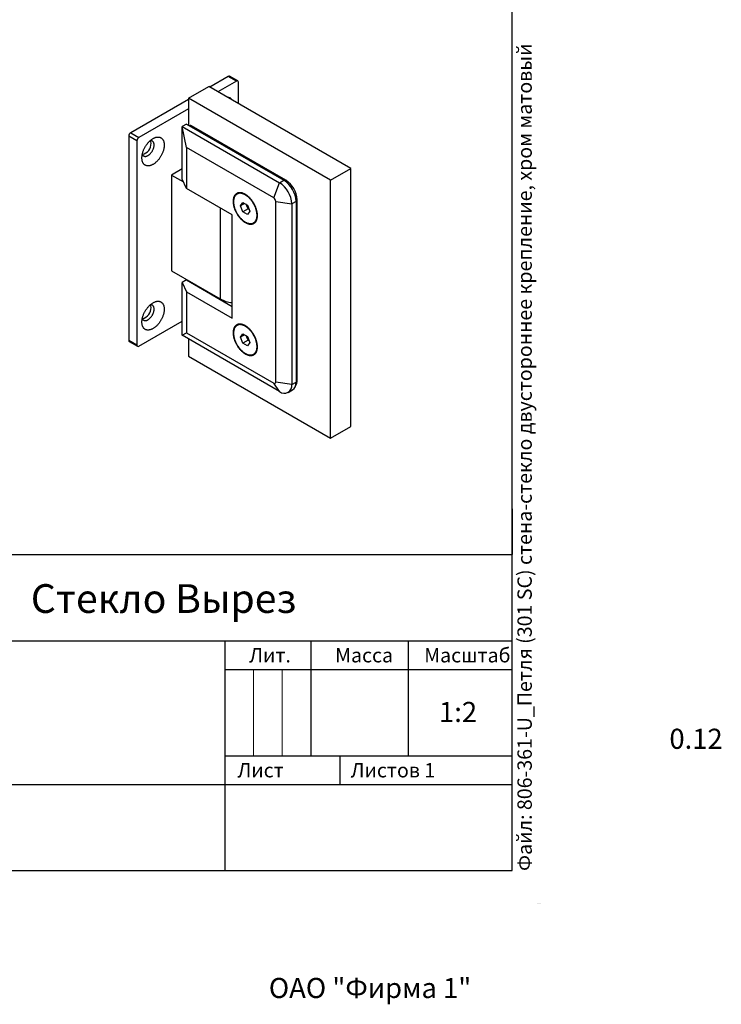
# Paper-space layout 'DRW2' of a CAD drawing. Units: millimetres. Extents: x 16 to 483, y -37 to 584.
# Drawn here: x 239 to 483, y -37 to 306 of the extents above; entities that cross this region are included whole.
import ezdxf

# ---------------------------------------------------------------- set-up
doc = ezdxf.new("R2010")
doc.units = ezdxf.units.MM
doc.styles.add('SLDTEXTSTYLE0', font='TXT', dxfattribs={"width": 0.7, "bigfont": 'bigfont'})
doc.styles.add('SLDTEXTSTYLE1', font='TXT', dxfattribs={"width": 0.7})

psp = doc.layouts.new('DRW2')

# ---------------------------------------------------------------- linework, layer by layer
at = {"color": 7, "linetype": 'Continuous', "lineweight": 25, "ltscale": 2}
for p, q in [((410, 10), (410, 584)), ((311.1747, 286.4693), (304.7412, 282.7554)), ((314.0031, 284.8365), (307.5696, 281.1226)), ((314.0031, 284.8365), (311.1747, 286.4693)), ((314.503, 284.886), (311.6746, 286.5188)), ((297.3154, 278.8781), (304.3864, 282.9602)), ((353.8839, 254.3859), (304.3864, 282.9602)), ((314.7102, 277.0004), (314.7102, 284.4282)), ((297.3154, 278.4685), (277.2335, 266.8755)), ((346.8128, 250.3038), (297.3154, 278.8781)), ((297.3154, 278.8781), (297.3154, 269.488)), ((297.3154, 275.2029), (280.062, 265.2427)), ((296.6083, 269.8963), (295.114, 269.0336)), ((296.6083, 261.7315), (295.114, 269.0336)), ((295.114, 269.0336), (329.0551, 249.4398)), ((295.114, 250.6614), (295.114, 269.0336)), ((296.6083, 269.8963), (330.5494, 250.3025)), ((297.8761, 269.3334), (297.7297, 269.2489)), ((298.376, 269.2839), (298.0225, 269.0798)), ((331.2565, 250.3024), (298.376, 269.2839)), ((279.3548, 264.018), (276.5264, 265.6508)), ((276.5264, 265.6508), (276.5264, 194.6117)), ((277.2335, 266.8755), (280.062, 265.2427)), ((279.3548, 264.018), (279.3548, 192.9789)), ((327.0138, 244.1787), (296.6083, 261.7315)), ((296.6083, 261.7315), (296.6083, 247.442)), ((295.114, 254.2534), (291.411, 252.1158)), ((346.8128, 250.3038), (353.8839, 254.3859)), ((353.8839, 164.5664), (353.8839, 254.3859)), ((291.411, 252.1158), (295.5472, 249.728)), ((291.411, 252.1158), (291.411, 218.8009)), ((296.6083, 247.442), (295.114, 250.6614)), ((329.0551, 249.4398), (330.5494, 250.3025)), ((330.8893, 250.0904), (331.2565, 250.3024)), ((346.8128, 160.4844), (346.8128, 250.3038)), ((312.5182, 238.2575), (296.6083, 247.442)), ((327.0138, 244.1787), (329.0551, 249.4398)), ((314.5862, 245.7237), (314.2221, 245.5135)), ((334.7784, 243.3543), (335.1456, 243.5663)), ((335.1456, 180.6927), (335.1456, 243.5663)), ((308.3816, 240.6454), (308.3816, 209.004)), ((315.4732, 241.4508), (316.2938, 242.6183)), ((316.8947, 242.2714), (315.4732, 241.4508)), ((316.2938, 239.3358), (315.4732, 241.4508)), ((316.2938, 242.6183), (317.9349, 241.6709)), ((318.0615, 240.3563), (316.2938, 239.3358)), ((317.6512, 241.4138), (317.4408, 241.9561)), ((318.0615, 240.3563), (317.6512, 241.4138)), ((317.9349, 241.6709), (318.7555, 239.5559)), ((318.5556, 240.0711), (318.0615, 240.3563)), ((327.7209, 242.954), (333.2977, 242.0914)), ((327.7209, 180.0803), (327.7209, 242.954)), ((334.792, 242.954), (333.2977, 242.0914)), ((333.2977, 242.0914), (333.2977, 179.2177)), ((334.792, 242.954), (334.792, 180.0803)), ((312.5182, 202.3297), (312.5182, 238.2575)), ((317.9349, 238.3884), (316.2938, 239.3358)), ((318.7555, 239.5559), (317.9349, 238.3884)), ((320.0066, 235.4933), (320.3708, 235.7035)), ((291.411, 218.8009), (308.3816, 209.004)), ((296.6083, 215.5963), (295.114, 214.7337)), ((295.114, 214.7337), (296.6083, 211.5142)), ((295.114, 196.3615), (295.114, 214.7337)), ((296.6083, 215.5963), (312.5182, 206.4117)), ((297.7396, 215.1475), (297.7396, 214.9432)), ((296.6083, 211.5142), (296.6083, 197.2248)), ((296.6083, 211.5142), (312.5182, 202.3297)), ((308.3462, 209.0244), (308.3462, 208.8201)), ((310.1031, 208.25), (310.1031, 207.8059)), ((280.062, 192.5706), (295.114, 201.2599)), ((314.5862, 199.9974), (314.2221, 199.7872)), ((295.114, 196.3615), (296.6083, 197.2248)), ((329.0551, 176.7677), (295.114, 196.3615)), ((296.6083, 197.2248), (327.0138, 179.672)), ((315.4732, 195.7245), (316.2938, 196.892)), ((316.8947, 196.5451), (315.4732, 195.7245)), ((316.2938, 193.6095), (315.4732, 195.7245)), ((316.2938, 196.892), (317.9349, 195.9446)), ((317.6512, 195.6875), (317.4408, 196.2299)), ((318.0615, 194.6301), (317.6512, 195.6875)), ((317.9349, 195.9446), (318.7555, 193.8297)), ((276.5264, 194.6117), (279.3548, 192.9789)), ((276.7336, 194.1539), (279.562, 192.5211)), ((297.3154, 195.0906), (297.3154, 189.0586)), ((318.0615, 194.6301), (316.2938, 193.6095)), ((317.9349, 192.6621), (316.2938, 193.6095)), ((318.7555, 193.8297), (317.9349, 192.6621)), ((318.5556, 194.3448), (318.0615, 194.6301)), ((297.3154, 189.0586), (346.8128, 160.4844)), ((320.0066, 189.767), (320.3708, 189.9772)), ((329.0551, 176.7677), (327.0138, 179.672)), ((333.2977, 179.2177), (327.7209, 180.0803)), ((333.2977, 179.2177), (334.792, 180.0803)), ((334.792, 180.4885), (335.1456, 180.6927)), ((332.0548, 176.4706), (333.5491, 177.3333)), ((346.8128, 160.4844), (353.8839, 164.5664)), ((410, 136), (410, 120)), ((40, 120), (410, 120)), ((410, 10), (410, 120)), ((170, 90), (410, 90)), ((310, 90), (310, 10)), ((340, 50), (340, 90)), ((374, 50), (374, 90)), ((310, 80), (410, 80)), ((310, 50), (410, 50)), ((350, 50), (350, 40)), ((170, 40), (410, 40)), ((40, 10), (410, 10)), ((40, 10), (410, 10))]:
    psp.add_line(p, q, dxfattribs=at)
at = {"color": 7, "linetype": 'Continuous', "lineweight": 18, "ltscale": 2}
for p, q in [((320, 80), (320, 50)), ((330, 80), (330, 50))]:
    psp.add_line(p, q, dxfattribs=at)
at = {"color": 7, "linetype": 'Continuous', "lineweight": 25, "ltscale": 2, "flags": 128}
for points in [[(281.1226, 258.0979), (281.1263, 258.2959), (281.1374, 258.4979), (281.1559, 258.7033), (281.1817, 258.9119), (281.2148, 259.1231), (281.2551, 259.3367), (281.3026, 259.5523), (281.3572, 259.7693), (281.4187, 259.9874), (281.487, 260.2062), (281.562, 260.4253), (281.6437, 260.6442), (281.7317, 260.8625), (281.8259, 261.0798), (281.9263, 261.2958), (282.0325, 261.5099), (282.1444, 261.7218), (282.2617, 261.9311), (282.3843, 262.1373), (282.5118, 262.3402), (282.6442, 262.5392), (282.781, 262.7341), (282.9221, 262.9244), (283.0672, 263.1098), (283.2159, 263.2899), (283.3681, 263.4644), (283.5234, 263.633), (283.6816, 263.7953), (283.8422, 263.951), (284.0051, 264.0999), (284.1699, 264.2416), (284.3364, 264.3759), (284.5041, 264.5025), (284.6727, 264.6212), (284.8421, 264.7318), (285.0117, 264.834), (285.1813, 264.9276), (285.3507, 265.0126), (285.5193, 265.0886), (285.687, 265.1556), (285.8535, 265.2135), (286.0183, 265.262), (286.1812, 265.3013), (286.3418, 265.331), (286.5, 265.3513), (286.6553, 265.3621), (286.8075, 265.3632), (286.9562, 265.3549), (287.1013, 265.337), (287.2424, 265.3096), (287.3792, 265.2727), (287.5116, 265.2264), (287.6391, 265.1709), (287.7617, 265.1062), (287.879, 265.0324), (287.9909, 264.9496), (288.0971, 264.8581), (288.1975, 264.758), (288.2917, 264.6495), (288.3797, 264.5328), (288.4614, 264.4082), (288.5364, 264.2758), (288.6047, 264.1359), (288.6662, 263.9887), (288.7208, 263.8347), (288.7683, 263.674), (288.8086, 263.5069), (288.8417, 263.3339), (288.8675, 263.1551), (288.886, 262.971), (288.8971, 262.7819), (288.9008, 262.5881), (288.8971, 262.3901), (288.886, 262.1882), (288.8675, 261.9827), (288.8417, 261.7742), (288.8086, 261.5629), (288.7683, 261.3493), (288.7208, 261.1338), (288.6662, 260.9167), (288.6047, 260.6986), (288.5364, 260.4798), (288.4614, 260.2608), (288.3797, 260.0419), (288.2917, 259.8235), (288.1975, 259.6062), (288.0971, 259.3903), (287.9909, 259.1761), (287.879, 258.9642), (287.7617, 258.755), (287.6391, 258.5487), (287.5116, 258.3459), (287.3792, 258.1468), (287.2424, 257.952), (287.1013, 257.7617), (286.9562, 257.5763), (286.8075, 257.3962), (286.6553, 257.2216), (286.5, 257.0531), (286.3418, 256.8908), (286.1812, 256.735), (286.0183, 256.5861), (285.8535, 256.4444), (285.687, 256.3101), (285.5193, 256.1835), (285.3507, 256.0648), (285.1813, 255.9542), (285.0117, 255.852), (284.8421, 255.7584), (284.6727, 255.6735), (284.5041, 255.5974), (284.3364, 255.5304), (284.1699, 255.4726), (284.0051, 255.424), (283.8422, 255.3848), (283.6816, 255.355), (283.5234, 255.3347), (283.3681, 255.324), (283.2159, 255.3228), (283.0672, 255.3312), (282.9221, 255.3491), (282.781, 255.3765), (282.6442, 255.4133), (282.5118, 255.4596), (282.3843, 255.5151), (282.2617, 255.5799), (282.1444, 255.6537), (282.0325, 255.7364), (281.9263, 255.8279), (281.8259, 255.928), (281.7317, 256.0365), (281.6437, 256.1532), (281.562, 256.2779), (281.487, 256.4103), (281.4187, 256.5502), (281.3572, 256.6973), (281.3026, 256.8513), (281.2551, 257.012), (281.2148, 257.1791), (281.1817, 257.3522), (281.1559, 257.5309), (281.1374, 257.715), (281.1263, 257.9041), (281.1226, 258.0979)], [(281.2587, 259.3542), (281.3026, 259.2553), (281.3567, 259.1555), (281.4174, 259.0634), (281.4845, 258.9794), (281.5578, 258.9037), (281.637, 258.8367), (281.7219, 258.7786), (281.8121, 258.7295), (281.9073, 258.6897), (282.0072, 258.6593), (282.1115, 258.6384), (282.2198, 258.6271), (282.3316, 258.6253), (282.4467, 258.6332), (282.5645, 258.6507), (282.6848, 258.6777), (282.807, 258.7142), (282.9307, 258.7599), (283.0556, 258.8148), (283.1811, 258.8787), (283.3068, 258.9513), (283.4323, 259.0323), (283.5571, 259.1216), (283.6809, 259.2187), (283.8031, 259.3233), (283.9233, 259.4351), (284.0412, 259.5537), (284.1562, 259.6787), (284.2681, 259.8095), (284.3763, 259.9459), (284.4806, 260.0872), (284.5806, 260.2329), (284.6758, 260.3827), (284.766, 260.5359), (284.8509, 260.692), (284.9301, 260.8505), (285.0034, 261.0108), (285.0705, 261.1723), (285.1312, 261.3344), (285.1852, 261.4967), (285.2325, 261.6585), (285.2728, 261.8193), (285.3059, 261.9785), (285.3318, 262.1355), (285.3504, 262.2898), (285.3615, 262.4409), (285.3653, 262.5881), (285.3615, 262.7311), (285.3504, 262.8693), (285.3318, 263.0021), (285.3059, 263.1293), (285.2728, 263.2502), (285.2325, 263.3645), (285.1852, 263.4717), (285.1312, 263.5716), (285.0705, 263.6637), (285.0034, 263.7477), (284.9301, 263.8233), (284.8509, 263.8904), (284.766, 263.9485), (284.6758, 263.9975), (284.5806, 264.0373), (284.4806, 264.0677), (284.3763, 264.0886), (284.2681, 264.1), (284.1562, 264.1017), (284.0412, 264.0938), (283.9912, 264.0875)], [(321.357, 238.0541), (321.3533, 238.2615), (321.3421, 238.4727), (321.3235, 238.6875), (321.2976, 238.9055), (321.2643, 239.1263), (321.2237, 239.3495), (321.1759, 239.5747), (321.121, 239.8016), (321.0591, 240.0297), (320.9902, 240.2586), (320.9145, 240.4879), (320.8322, 240.7173), (320.7434, 240.9463), (320.6481, 241.1746), (320.5467, 241.4016), (320.4393, 241.6271), (320.326, 241.8506), (320.2071, 242.0717), (320.0828, 242.2901), (319.9532, 242.5054), (319.8187, 242.7171), (319.6794, 242.925), (319.5357, 243.1286), (319.3877, 243.3276), (319.2357, 243.5216), (319.0799, 243.7104), (318.9208, 243.8935), (318.7584, 244.0707), (318.5932, 244.2416), (318.4254, 244.406), (318.2553, 244.5635), (318.0832, 244.7139), (317.9093, 244.8569), (317.7341, 244.9923), (317.5578, 245.1198), (317.3807, 245.2392), (317.2032, 245.3502), (317.0255, 245.4528), (316.8479, 245.5467), (316.6709, 245.6318), (316.4946, 245.7078), (316.3194, 245.7748), (316.1455, 245.8325), (315.9734, 245.8808), (315.8033, 245.9197), (315.6355, 245.9491), (315.4703, 245.9689), (315.3079, 245.9792), (315.1487, 245.9798), (314.993, 245.9709), (314.841, 245.9523), (314.693, 245.9242), (314.5493, 245.8866), (314.41, 245.8395), (314.2755, 245.7831), (314.1459, 245.7174), (314.0216, 245.6425), (313.9027, 245.5587), (313.7894, 245.466), (313.682, 245.3645), (313.5806, 245.2546), (313.4853, 245.1363), (313.3965, 245.0099), (313.3142, 244.8755), (313.2385, 244.7335), (313.1696, 244.5841), (313.1077, 244.4276), (313.0528, 244.2641), (313.005, 244.094), (312.9644, 243.9177), (312.9311, 243.7353), (312.9052, 243.5473), (312.8866, 243.354), (312.8754, 243.1556), (312.8717, 242.9526), (312.8754, 242.7453), (312.8866, 242.534), (312.9052, 242.3192), (312.9311, 242.1013), (312.9644, 241.8805), (313.005, 241.6573), (313.0528, 241.432), (313.1077, 241.2052), (313.1696, 240.9771), (313.2385, 240.7481), (313.3142, 240.5188), (313.3965, 240.2894), (313.4853, 240.0604), (313.5806, 239.8322), (313.682, 239.6051), (313.7894, 239.3797), (313.9027, 239.1562), (314.0216, 238.935), (314.1459, 238.7166), (314.2755, 238.5014), (314.41, 238.2896), (314.5493, 238.0818), (314.693, 237.8782), (314.841, 237.6792), (314.993, 237.4851), (315.1487, 237.2964), (315.3079, 237.1132), (315.4703, 236.936), (315.6355, 236.7651), (315.8033, 236.6008), (315.9734, 236.4432), (316.1455, 236.2929), (316.3194, 236.1498), (316.4946, 236.0145), (316.6709, 235.887), (316.8479, 235.7676), (317.0255, 235.6565), (317.2032, 235.5539), (317.3807, 235.46), (317.5578, 235.3749), (317.7341, 235.2989), (317.9093, 235.232), (318.0832, 235.1743), (318.2553, 235.126), (318.4254, 235.0871), (318.5932, 235.0577), (318.7584, 235.0378), (318.9208, 235.0276), (319.0799, 235.0269), (319.2357, 235.0359), (319.3877, 235.0544), (319.5357, 235.0826), (319.6794, 235.1202), (319.8187, 235.1672), (319.9532, 235.2237), (320.0828, 235.2894), (320.2071, 235.3642), (320.326, 235.4481), (320.4393, 235.5408), (320.5467, 235.6422), (320.6481, 235.7522), (320.7434, 235.8704), (320.8322, 235.9969), (320.9145, 236.1312), (320.9902, 236.2732), (321.0591, 236.4226), (321.121, 236.5792), (321.1759, 236.7426), (321.2237, 236.9127), (321.2643, 237.0891), (321.2976, 237.2714), (321.3235, 237.4594), (321.3421, 237.6528), (321.3533, 237.8511), (321.357, 238.0541)], [(320.6569, 240.8201), (320.5669, 241.0436), (320.4707, 241.266), (320.3684, 241.4871), (320.2603, 241.7065), (320.1465, 241.9236), (320.0272, 242.1382), (319.9027, 242.3499), (319.7732, 242.5582), (319.6389, 242.7628), (319.5, 242.9634), (319.3568, 243.1595), (319.2096, 243.3508), (319.0586, 243.537), (318.9041, 243.7178), (318.7464, 243.8927), (318.5857, 244.0615), (318.4224, 244.2239), (318.2567, 244.3797), (318.089, 244.5284), (317.9195, 244.6699), (317.7485, 244.8038), (317.5765, 244.93), (317.4035, 245.0483), (317.2301, 245.1583), (317.0565, 245.26), (316.8829, 245.3531), (316.7098, 245.4374), (316.5374, 245.5129), (316.366, 245.5793), (316.196, 245.6366), (316.0277, 245.6847), (315.8613, 245.7233), (315.6972, 245.7526), (315.5356, 245.7725), (315.3768, 245.7828), (315.2212, 245.7836), (315.069, 245.7749), (314.9205, 245.7567), (314.776, 245.7291), (314.6356, 245.692), (314.4998, 245.6456), (314.3686, 245.5899), (314.2424, 245.525), (314.1213, 245.4511), (314.0057, 245.3683), (313.8957, 245.2767), (313.7914, 245.1765), (313.6932, 245.0679), (313.6011, 244.951), (313.5153, 244.8262), (313.436, 244.6935), (313.3634, 244.5533), (313.2975, 244.4058), (313.2385, 244.2513), (313.1865, 244.09), (313.1415, 243.9223), (313.1038, 243.7484), (313.0732, 243.5686), (313.0499, 243.3833), (313.034, 243.1929), (313.0254, 242.9976), (313.0241, 242.7977), (313.0303, 242.5938), (313.0438, 242.3861), (313.0646, 242.175), (313.0928, 241.9609), (313.1281, 241.7441), (313.1707, 241.5251), (313.2204, 241.3043), (313.2771, 241.0821), (313.3407, 240.8588), (313.4111, 240.6348), (313.4882, 240.4106), (313.5718, 240.1866), (313.6618, 239.9632), (313.758, 239.7407), (313.8603, 239.5196), (313.9684, 239.3003), (314.0822, 239.0831), (314.2015, 238.8685), (314.326, 238.6569), (314.4555, 238.4485), (314.5898, 238.2439), (314.7287, 238.0434), (314.8719, 237.8472), (315.0191, 237.6559), (315.1701, 237.4697), (315.3246, 237.289), (315.4823, 237.114), (315.643, 236.9452), (315.8063, 236.7828), (315.972, 236.6271), (316.1397, 236.4784), (316.3092, 236.3369), (316.4802, 236.2029), (316.6522, 236.0767), (316.8252, 235.9585), (316.9986, 235.8484), (317.1722, 235.7467), (317.3458, 235.6536), (317.5189, 235.5693), (317.6913, 235.4938), (317.8626, 235.4274), (318.0327, 235.3701), (318.201, 235.3221), (318.3674, 235.2834), (318.5315, 235.2541), (318.6931, 235.2343), (318.8519, 235.2239), (319.0075, 235.2231), (319.1597, 235.2318), (319.3082, 235.25), (319.4527, 235.2777), (319.5931, 235.3147), (319.7289, 235.3612), (319.8601, 235.4169), (319.9863, 235.4817), (320.1073, 235.5556), (320.223, 235.6385), (320.333, 235.73), (320.4373, 235.8302), (320.5355, 235.9389), (320.6276, 236.0557), (320.7134, 236.1806), (320.7927, 236.3132), (320.8653, 236.4534), (320.9312, 236.6009), (320.9902, 236.7554), (321.0422, 236.9167), (321.0872, 237.0845), (321.1249, 237.2584), (321.1555, 237.4381), (321.1788, 237.6234), (321.1947, 237.8139), (321.2033, 238.0092), (321.2046, 238.209), (321.1984, 238.4129), (321.1849, 238.6206), (321.1641, 238.8318), (321.1359, 239.0459), (321.1006, 239.2626), (321.058, 239.4816), (321.0083, 239.7024), (320.9516, 239.9247), (320.888, 240.148), (320.8176, 240.3719), (320.7405, 240.5961), (320.6569, 240.8201)], [(281.1226, 200.94), (281.1263, 201.1381), (281.1374, 201.34), (281.1559, 201.5454), (281.1817, 201.754), (281.2148, 201.9653), (281.2551, 202.1789), (281.3026, 202.3944), (281.3572, 202.6114), (281.4187, 202.8296), (281.487, 203.0484), (281.562, 203.2674), (281.6437, 203.4863), (281.7317, 203.7046), (281.8259, 203.922), (281.9263, 204.1379), (282.0325, 204.352), (282.1444, 204.5639), (282.2617, 204.7732), (282.3843, 204.9795), (282.5118, 205.1823), (282.6442, 205.3813), (282.781, 205.5762), (282.9221, 205.7665), (283.0672, 205.9519), (283.2159, 206.132), (283.3681, 206.3065), (283.5234, 206.4751), (283.6816, 206.6374), (283.8422, 206.7932), (284.0051, 206.942), (284.1699, 207.0837), (284.3364, 207.218), (284.5041, 207.3447), (284.6727, 207.4634), (284.8421, 207.5739), (285.0117, 207.6761), (285.1813, 207.7698), (285.3507, 207.8547), (285.5193, 207.9308), (285.687, 207.9978), (285.8535, 208.0556), (286.0183, 208.1042), (286.1812, 208.1434), (286.3418, 208.1732), (286.5, 208.1934), (286.6553, 208.2042), (286.8075, 208.2054), (286.9562, 208.197), (287.1013, 208.1791), (287.2424, 208.1517), (287.3792, 208.1148), (287.5116, 208.0686), (287.6391, 208.013), (287.7617, 207.9483), (287.879, 207.8745), (287.9909, 207.7918), (288.0971, 207.7003), (288.1975, 207.6002), (288.2917, 207.4917), (288.3797, 207.375), (288.4614, 207.2503), (288.5364, 207.1179), (288.6047, 206.978), (288.6662, 206.8309), (288.7208, 206.6768), (288.7683, 206.5161), (288.8086, 206.3491), (288.8417, 206.176), (288.8675, 205.9973), (288.886, 205.8132), (288.8971, 205.624), (288.9008, 205.4303), (288.8971, 205.2323), (288.886, 205.0303), (288.8675, 204.8249), (288.8417, 204.6163), (288.8086, 204.405), (288.7683, 204.1914), (288.7208, 203.9759), (288.6662, 203.7589), (288.6047, 203.5408), (288.5364, 203.322), (288.4614, 203.1029), (288.3797, 202.884), (288.2917, 202.6657), (288.1975, 202.4483), (288.0971, 202.2324), (287.9909, 202.0183), (287.879, 201.8064), (287.7617, 201.5971), (287.6391, 201.3908), (287.5116, 201.188), (287.3792, 200.989), (287.2424, 200.7941), (287.1013, 200.6038), (286.9562, 200.4184), (286.8075, 200.2383), (286.6553, 200.0638), (286.5, 199.8952), (286.3418, 199.7329), (286.1812, 199.5772), (286.0183, 199.4283), (285.8535, 199.2866), (285.687, 199.1523), (285.5193, 199.0257), (285.3507, 198.9069), (285.1813, 198.7964), (285.0117, 198.6942), (284.8421, 198.6005), (284.6727, 198.5156), (284.5041, 198.4396), (284.3364, 198.3726), (284.1699, 198.3147), (284.0051, 198.2661), (283.8422, 198.2269), (283.6816, 198.1971), (283.5234, 198.1769), (283.3681, 198.1661), (283.2159, 198.1649), (283.0672, 198.1733), (282.9221, 198.1912), (282.781, 198.2186), (282.6442, 198.2555), (282.5118, 198.3017), (282.3843, 198.3573), (282.2617, 198.422), (282.1444, 198.4958), (282.0325, 198.5786), (281.9263, 198.6701), (281.8259, 198.7701), (281.7317, 198.8786), (281.6437, 198.9953), (281.562, 199.12), (281.487, 199.2524), (281.4187, 199.3923), (281.3572, 199.5394), (281.3026, 199.6935), (281.2551, 199.8542), (281.2148, 200.0212), (281.1817, 200.1943), (281.1559, 200.3731), (281.1374, 200.5572), (281.1263, 200.7463), (281.1226, 200.94)], [(281.2587, 202.1963), (281.3026, 202.0975), (281.3567, 201.9976), (281.4174, 201.9055), (281.4845, 201.8215), (281.5578, 201.7458), (281.637, 201.6788), (281.7219, 201.6207), (281.8121, 201.5717), (281.9073, 201.5319), (282.0072, 201.5015), (282.1115, 201.4806), (282.2198, 201.4692), (282.3316, 201.4675), (282.4467, 201.4754), (282.5645, 201.4929), (282.6848, 201.5199), (282.807, 201.5563), (282.9307, 201.6021), (283.0556, 201.657), (283.1811, 201.7208), (283.3068, 201.7934), (283.4323, 201.8745), (283.5571, 201.9637), (283.6809, 202.0608), (283.8031, 202.1655), (283.9233, 202.2773), (284.0412, 202.3959), (284.1562, 202.5208), (284.2681, 202.6517), (284.3763, 202.788), (284.4806, 202.9293), (284.5806, 203.0751), (284.6758, 203.2248), (284.766, 203.378), (284.8509, 203.5342), (284.9301, 203.6926), (285.0034, 203.8529), (285.0705, 204.0144), (285.1312, 204.1766), (285.1852, 204.3389), (285.2325, 204.5007), (285.2728, 204.6615), (285.3059, 204.8206), (285.3318, 204.9777), (285.3504, 205.132), (285.3615, 205.283), (285.3653, 205.4303), (285.3615, 205.5732), (285.3504, 205.7114), (285.3318, 205.8443), (285.3059, 205.9714), (285.2728, 206.0923), (285.2325, 206.2066), (285.1852, 206.3139), (285.1312, 206.4137), (285.0705, 206.5058), (285.0034, 206.5898), (284.9301, 206.6655), (284.8509, 206.7325), (284.766, 206.7906), (284.6758, 206.8397), (284.5806, 206.8795), (284.4806, 206.9099), (284.3763, 206.9308), (284.2681, 206.9421), (284.1562, 206.9438), (284.0412, 206.936), (283.9912, 206.9297)], [(321.357, 192.3279), (321.3533, 192.5352), (321.3421, 192.7464), (321.3235, 192.9612), (321.2976, 193.1792), (321.2643, 193.4), (321.2237, 193.6232), (321.1759, 193.8484), (321.121, 194.0753), (321.0591, 194.3034), (320.9902, 194.5323), (320.9145, 194.7617), (320.8322, 194.991), (320.7434, 195.22), (320.6481, 195.4483), (320.5467, 195.6753), (320.4393, 195.9008), (320.326, 196.1243), (320.2071, 196.3454), (320.0828, 196.5638), (319.9532, 196.7791), (319.8187, 196.9908), (319.6794, 197.1987), (319.5357, 197.4023), (319.3877, 197.6013), (319.2357, 197.7953), (319.0799, 197.9841), (318.9208, 198.1672), (318.7584, 198.3444), (318.5932, 198.5153), (318.4254, 198.6797), (318.2553, 198.8372), (318.0832, 198.9876), (317.9093, 199.1306), (317.7341, 199.266), (317.5578, 199.3935), (317.3807, 199.5129), (317.2032, 199.624), (317.0255, 199.7265), (316.8479, 199.8204), (316.6709, 199.9055), (316.4946, 199.9816), (316.3194, 200.0485), (316.1455, 200.1062), (315.9734, 200.1545), (315.8033, 200.1934), (315.6355, 200.2228), (315.4703, 200.2426), (315.3079, 200.2529), (315.1487, 200.2535), (314.993, 200.2446), (314.841, 200.226), (314.693, 200.1979), (314.5493, 200.1603), (314.41, 200.1132), (314.2755, 200.0568), (314.1459, 199.9911), (314.0216, 199.9163), (313.9027, 199.8324), (313.7894, 199.7397), (313.682, 199.6383), (313.5806, 199.5283), (313.4853, 199.41), (313.3965, 199.2836), (313.3142, 199.1493), (313.2385, 199.0073), (313.1696, 198.8578), (313.1077, 198.7013), (313.0528, 198.5378), (313.005, 198.3678), (312.9644, 198.1914), (312.9311, 198.0091), (312.9052, 197.821), (312.8866, 197.6277), (312.8754, 197.4293), (312.8717, 197.2263), (312.8754, 197.019), (312.8866, 196.8078), (312.9052, 196.593), (312.9311, 196.375), (312.9644, 196.1542), (313.005, 195.931), (313.0528, 195.7057), (313.1077, 195.4789), (313.1696, 195.2508), (313.2385, 195.0219), (313.3142, 194.7925), (313.3965, 194.5631), (313.4853, 194.3341), (313.5806, 194.1059), (313.682, 193.8788), (313.7894, 193.6534), (313.9027, 193.4299), (314.0216, 193.2087), (314.1459, 192.9903), (314.2755, 192.7751), (314.41, 192.5633), (314.5493, 192.3555), (314.693, 192.1519), (314.841, 191.9529), (314.993, 191.7588), (315.1487, 191.5701), (315.3079, 191.3869), (315.4703, 191.2098), (315.6355, 191.0388), (315.8033, 190.8745), (315.9734, 190.717), (316.1455, 190.5666), (316.3194, 190.4236), (316.4946, 190.2882), (316.6709, 190.1607), (316.8479, 190.0413), (317.0255, 189.9302), (317.2032, 189.8276), (317.3807, 189.7337), (317.5578, 189.6487), (317.7341, 189.5726), (317.9093, 189.5057), (318.0832, 189.448), (318.2553, 189.3997), (318.4254, 189.3608), (318.5932, 189.3314), (318.7584, 189.3115), (318.9208, 189.3013), (319.0799, 189.3006), (319.2357, 189.3096), (319.3877, 189.3282), (319.5357, 189.3563), (319.6794, 189.3939), (319.8187, 189.441), (319.9532, 189.4974), (320.0828, 189.5631), (320.2071, 189.6379), (320.326, 189.7218), (320.4393, 189.8145), (320.5467, 189.9159), (320.6481, 190.0259), (320.7434, 190.1442), (320.8322, 190.2706), (320.9145, 190.4049), (320.9902, 190.5469), (321.0591, 190.6963), (321.121, 190.8529), (321.1759, 191.0164), (321.2237, 191.1864), (321.2643, 191.3628), (321.2976, 191.5451), (321.3235, 191.7331), (321.3421, 191.9265), (321.3533, 192.1248), (321.357, 192.3279)], [(320.6569, 195.0938), (320.5669, 195.3173), (320.4707, 195.5398), (320.3684, 195.7609), (320.2603, 195.9802), (320.1465, 196.1973), (320.0272, 196.4119), (319.9027, 196.6236), (319.7732, 196.8319), (319.6389, 197.0365), (319.5, 197.2371), (319.3568, 197.4332), (319.2096, 197.6245), (319.0586, 197.8107), (318.9041, 197.9915), (318.7464, 198.1664), (318.5857, 198.3352), (318.4224, 198.4977), (318.2567, 198.6534), (318.089, 198.8021), (317.9195, 198.9436), (317.7485, 199.0775), (317.5765, 199.2038), (317.4035, 199.322), (317.2301, 199.4321), (317.0565, 199.5337), (316.8829, 199.6268), (316.7098, 199.7112), (316.5374, 199.7866), (316.366, 199.853), (316.196, 199.9103), (316.0277, 199.9584), (315.8613, 199.9971), (315.6972, 200.0264), (315.5356, 200.0462), (315.3768, 200.0565), (315.2212, 200.0573), (315.069, 200.0486), (314.9205, 200.0305), (314.776, 200.0028), (314.6356, 199.9657), (314.4998, 199.9193), (314.3686, 199.8636), (314.2424, 199.7987), (314.1213, 199.7248), (314.0057, 199.642), (313.8957, 199.5504), (313.7914, 199.4502), (313.6932, 199.3416), (313.6011, 199.2248), (313.5153, 199.0999), (313.436, 198.9672), (313.3634, 198.8271), (313.2975, 198.6796), (313.2385, 198.525), (313.1865, 198.3637), (313.1415, 198.196), (313.1038, 198.0221), (313.0732, 197.8423), (313.0499, 197.6571), (313.034, 197.4666), (313.0254, 197.2713), (313.0241, 197.0715), (313.0303, 196.8675), (313.0438, 196.6598), (313.0646, 196.4487), (313.0928, 196.2346), (313.1281, 196.0178), (313.1707, 195.7989), (313.2204, 195.578), (313.2771, 195.3558), (313.3407, 195.1325), (313.4111, 194.9085), (313.4882, 194.6843), (313.5718, 194.4603), (313.6618, 194.2369), (313.758, 194.0144), (313.8603, 193.7933), (313.9684, 193.574), (314.0822, 193.3568), (314.2015, 193.1422), (314.326, 192.9306), (314.4555, 192.7223), (314.5898, 192.5176), (314.7287, 192.3171), (314.8719, 192.121), (315.0191, 191.9296), (315.1701, 191.7434), (315.3246, 191.5627), (315.4823, 191.3878), (315.643, 191.2189), (315.8063, 191.0565), (315.972, 190.9008), (316.1397, 190.7521), (316.3092, 190.6106), (316.4802, 190.4766), (316.6522, 190.3504), (316.8252, 190.2322), (316.9986, 190.1221), (317.1722, 190.0205), (317.3458, 189.9274), (317.5189, 189.843), (317.6913, 189.7676), (317.8626, 189.7011), (318.0327, 189.6438), (318.201, 189.5958), (318.3674, 189.5571), (318.5315, 189.5278), (318.6931, 189.508), (318.8519, 189.4976), (319.0075, 189.4968), (319.1597, 189.5055), (319.3082, 189.5237), (319.4527, 189.5514), (319.5931, 189.5885), (319.7289, 189.6349), (319.8601, 189.6906), (319.9863, 189.7554), (320.1073, 189.8293), (320.223, 189.9122), (320.333, 190.0038), (320.4373, 190.104), (320.5355, 190.2126), (320.6276, 190.3294), (320.7134, 190.4543), (320.7927, 190.5869), (320.8653, 190.7271), (320.9312, 190.8746), (320.9902, 191.0291), (321.0422, 191.1904), (321.0872, 191.3582), (321.1249, 191.5321), (321.1555, 191.7118), (321.1788, 191.8971), (321.1947, 192.0876), (321.2033, 192.2829), (321.2046, 192.4827), (321.1984, 192.6866), (321.1849, 192.8944), (321.1641, 193.1055), (321.1359, 193.3196), (321.1006, 193.5363), (321.058, 193.7553), (321.0083, 193.9761), (320.9516, 194.1984), (320.888, 194.4217), (320.8176, 194.6456), (320.7405, 194.8698), (320.6569, 195.0938)]]:
    psp.add_lwpolyline(points, dxfattribs=at)
at = {"color": 7, "linetype": 'Continuous', "lineweight": 25, "ltscale": 4}
for centre, radius, start, end in [((311.4669, 286.0668), 0.4975, 65.327623, 125.982836), ((314.2777, 284.4958), 0.4377, 351.11935, 128.869898), ((310.8329, 277.3046), 1.9381, 29.80562, 90.199757), ((298.0837, 268.8813), 0.4975, 54.017164, 114.672377), ((278.0575, 265.5833), 1.5326, 122.524163, 177.475837), ((280.886, 263.9505), 1.5326, 122.524322, 177.475678), ((282.3314, 263.2576), 1.974, 358.341007, 25.262517), ((280.2105, 263.1829), 4.0941, 285.586837, 0.24575), ((325.5892, 242.5397), 9.2122, 2.577563, 57.422438), ((326.7019, 243.1821), 8.4524, 2.605478, 57.394522), ((324.0949, 241.6771), 9.2122, 2.577563, 57.422438), ((315.9805, 244.1995), 2.2376, 131.801228, 145.829728), ((315.5888, 243.973), 2.0174, 96.598055, 119.79825), ((326.1898, 242.8865), 1.5326, 2.524163, 57.475837), ((320.3946, 242.4886), 2.9464, 191.128582, 201.393248), ((320.7272, 242.5901), 3.2932, 200.928007, 228.150547), ((319.7489, 237.669), 2.2335, 274.151944, 288.206347), ((319.3478, 237.4564), 2.0296, 300.267063, 323.325879), ((280.2105, 206.025), 4.0941, 285.586837, 0.24575), ((282.3314, 206.0997), 1.974, 358.341007, 25.262517), ((313.5276, 218.4489), 10.7558, 241.416404, 264.614792), ((315.9805, 198.4733), 2.2376, 131.801228, 145.829728), ((315.5888, 198.2467), 2.0174, 96.598055, 119.79825), ((320.3946, 196.7623), 2.9464, 191.128582, 201.393248), ((320.7272, 196.8639), 3.2932, 200.928007, 228.150547), ((277.0213, 194.5599), 0.4976, 174.013678, 234.674142), ((279.7873, 192.9114), 0.4377, 171.11935, 308.869898), ((319.7489, 191.9427), 2.2335, 274.151944, 288.206347), ((319.3478, 191.7302), 2.0296, 300.267063, 323.325879), ((327.2885, 180.0128), 0.4377, 231.130754, 8.879997), ((330.7085, 178.803), 2.6223, 230.911766, 9.098986), ((331.8302, 179.7657), 2.9785, 305.247642, 6.064538), ((331.8318, 180.5432), 3.3172, 326.197952, 2.581822)]:
    psp.add_arc(centre, radius, start, end, dxfattribs=at)

# ---------------------------------------------------------------- texts
at = {"color": 7, "linetype": 'Continuous', "lineweight": 0, "ltscale": 2, "insert": (411.875, 9.882), "char_height": 5, "attachment_point": 1, "rotation": 90, "style": 'SLDTEXTSTYLE0'}
psp.add_mtext('Файл: 806-361-U_Петля (301 SC) стена-стекло двустороннее крепление, хром матовый', dxfattribs=at)
at = {"color": 7, "linetype": 'Continuous', "lineweight": 0, "ltscale": 2}
for s, insert, char_height, attachment_point, style in [('Стекло Вырез', (288.6806, 109.7168), 10, 2, 'SLDTEXTSTYLE0'), ('Лит.', (318.4819, 87.4864), 5, 1, 'SLDTEXTSTYLE0'), ('Масса', (348.3948, 87.4864), 5, 1, 'SLDTEXTSTYLE0'), ('Масштаб', (379.4129, 87.4864), 5, 1, 'SLDTEXTSTYLE0'), ('1:2', (391.209, 68.7319), 7, 2, 'SLDTEXTSTYLE1'), ('0.12', (474.069, 59.3986), 7, 2, 'SLDTEXTSTYLE1'), ('Лист', (314.4106, 47.457), 5, 1, 'SLDTEXTSTYLE0'), ('Листов 1', (353.8424, 47.457), 5, 1, 'SLDTEXTSTYLE0'), ('Версия 3', (418.9154, -1.3423), 0.2, 1, 'SLDTEXTSTYLE0'), ('ОАО "Фирма 1"', (360.5611, -27.3384), 7, 2, 'SLDTEXTSTYLE0')]:
    psp.add_mtext(s, dxfattribs=dict(at, insert=insert, char_height=char_height, attachment_point=attachment_point, style=style))

doc.saveas('drawing.dxf')
